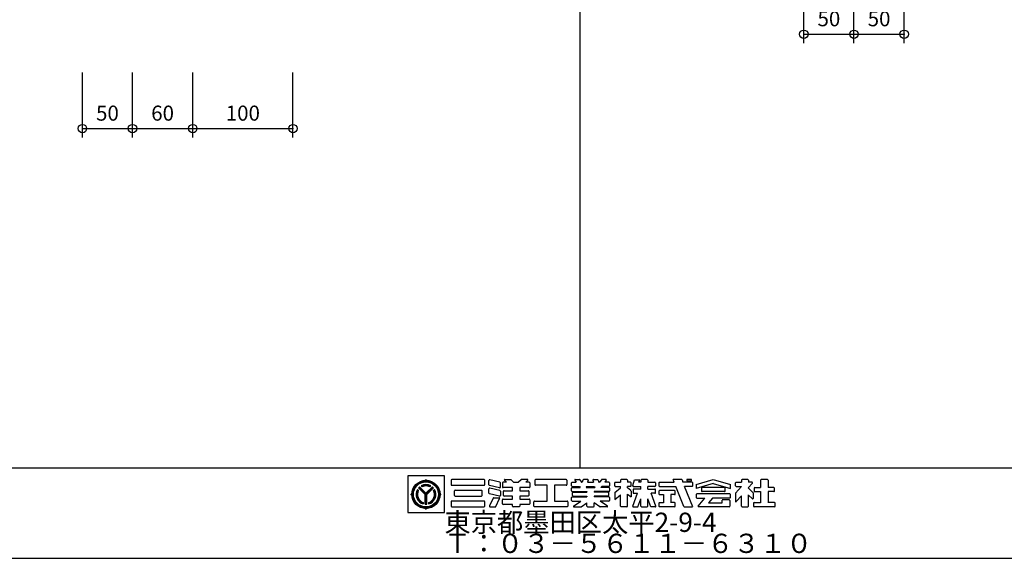
# Model space of a CAD drawing. Extents: x 60 to 2501, y 96 to 1686.
# Drawn here: x 702 to 1683, y 96 to 633 of the extents above; entities that cross this region are included whole.
import ezdxf

# ---------------------------------------------------------------- set-up
doc = ezdxf.new("R2010")
doc.units = 0
doc.header["$LTSCALE"] = 6
for name, color, linetype in [('レイヤ1', 7, 'CONTINUOUS'), ('レイヤ15', 7, 'CONTINUOUS'), ('レイヤ16', 7, 'CONTINUOUS'), ('寸法', 7, 'CONTINUOUS')]:
    doc.layers.add(name, color=color, linetype=linetype)
doc.styles.get("Standard").update_dxf_attribs({"font": 'txt', "bigfont": 'bigfont'})
doc.dimstyles.new('M7DIMSTL', dxfattribs={"dimscale": 6, "dimtxt": 2.5, "dimasz": 2.5, "dimexe": 1.25, "dimexo": 0.625, "dimtad": 1, "dimdsep": 46, "dimtxsty": 'STANDARD', "dimcen": 2.5, "dimadec": 0, "dimazin": 0, "dimtfac": 1, "dimtmove": 0, "dimatfit": 3, "dimfxl": 1, "dimarcsym": 0})

# ---------------------------------------------------------------- blocks, each defined once
blk = doc.blocks.new('*D60')
at = {"layer": '寸法', "color": 0}
blk.add_line((764.17, 524.18), (814.17, 524.18), dxfattribs=at)
at = {"layer": '寸法'}
for p in [(764.17, 524.18), (814.17, 524.18), (814.17, 524.18)]:
    blk.add_point(p, dxfattribs=at)
at = {"layer": '寸法', "color": 0, "insert": (789.17, 537.68), "char_height": 15, "attachment_point": 5}
blk.add_mtext('50', dxfattribs=at)
blk = doc.blocks.new('*D61')
at = {"layer": '寸法', "color": 0}
blk.add_line((814.17, 524.18), (874.17, 524.18), dxfattribs=at)
at = {"layer": '寸法'}
for p in [(814.17, 524.18), (874.17, 524.18), (874.17, 524.18)]:
    blk.add_point(p, dxfattribs=at)
at = {"layer": '寸法', "color": 0, "insert": (844.17, 537.68), "char_height": 15, "attachment_point": 5}
blk.add_mtext('60', dxfattribs=at)
blk = doc.blocks.new('*D62')
at = {"layer": '寸法', "color": 0}
blk.add_line((874.17, 524.18), (974.17, 524.18), dxfattribs=at)
at = {"layer": '寸法'}
for p in [(874.17, 524.18), (974.17, 524.18), (974.17, 524.18)]:
    blk.add_point(p, dxfattribs=at)
at = {"layer": '寸法', "color": 0, "insert": (924.17, 537.68), "char_height": 15, "attachment_point": 5}
blk.add_mtext('100', dxfattribs=at)
blk = doc.blocks.new('*D66')
at = {"layer": '寸法', "color": 0}
blk.add_line((1533.48, 618.24), (1583.48, 618.24), dxfattribs=at)
at = {"layer": '寸法'}
for p in [(1533.48, 618.24), (1583.48, 618.24), (1583.48, 618.24)]:
    blk.add_point(p, dxfattribs=at)
at = {"layer": '寸法', "color": 0, "insert": (1558.48, 631.74), "char_height": 15, "attachment_point": 5}
blk.add_mtext('50', dxfattribs=at)
blk = doc.blocks.new('*D70')
at = {"layer": '寸法', "color": 0}
blk.add_line((1483.48, 618.24), (1533.48, 618.24), dxfattribs=at)
at = {"layer": '寸法'}
for p in [(1483.48, 618.24), (1533.48, 618.24), (1533.48, 618.24)]:
    blk.add_point(p, dxfattribs=at)
at = {"layer": '寸法', "color": 0, "insert": (1508.48, 631.74), "char_height": 15, "attachment_point": 5}
blk.add_mtext('50', dxfattribs=at)

msp = doc.modelspace()

# ---------------------------------------------------------------- linework, layer by layer
at = {"layer": 'レイヤ1', "color": 0, "linetype": 'CONTINUOUS'}
for p, q in [((1260, 1596), (1260, 186)), ((60, 186), (2460, 186)), ((60, 96), (2460, 96))]:
    msp.add_line(p, q, dxfattribs=at)
at = {"layer": 'レイヤ15', "color": 0, "linetype": 'CONTINUOUS'}
for p, q in [((1088.528, 178.171), (1088.528, 141.493)), ((1125.159, 178.171), (1088.528, 178.171)), ((1125.159, 141.493), (1125.159, 178.171)), ((1106.743, 160.807), (1100.386, 167.163)), ((1102.938, 167.326), (1101.991, 168.273)), ((1106.743, 173.754), (1106.743, 174.628)), ((1106.743, 160.807), (1113.099, 167.163)), ((1110.548, 167.326), (1111.495, 168.273)), ((1131.767, 173.847), (1131.767, 169.409)), ((1164.811, 174.487), (1132.406, 174.487)), ((1132.406, 168.769), (1164.811, 168.769)), ((1165.451, 169.409), (1165.451, 173.847)), ((1169.565, 169.273), (1169.565, 173.674)), ((1180.152, 166.204), (1170.053, 168.651)), ((1180.453, 171.848), (1170.355, 174.295)), ((1180.942, 166.825), (1180.942, 171.226)), ((1182.931, 171.09), (1182.931, 167.028)), ((1187.045, 171.73), (1183.571, 171.73)), ((1184.99, 173.757), (1187.045, 171.73)), ((1185.289, 174.487), (1191.212, 174.487)), ((1191.661, 174.302), (1194.083, 171.914)), ((1194.532, 171.73), (1198.671, 171.73)), ((1201.542, 174.302), (1199.12, 171.914)), ((1207.914, 174.487), (1201.991, 174.487)), ((1208.213, 173.757), (1206.158, 171.73)), ((1209.632, 171.73), (1206.158, 171.73)), ((1210.272, 171.09), (1210.272, 167.028)), ((1215.293, 173.847), (1215.293, 169.409)), ((1246.632, 174.487), (1215.933, 174.487)), ((1227.588, 168.769), (1215.933, 168.769)), ((1227.588, 153.045), (1227.588, 168.769)), ((1246.632, 168.769), (1234.977, 168.769)), ((1234.977, 168.769), (1234.977, 153.045)), ((1247.272, 173.847), (1247.272, 169.409)), ((1251.858, 168.258), (1251.858, 171.09)), ((1252.498, 171.73), (1256.631, 171.73)), ((1252.498, 167.618), (1259.679, 167.618)), ((1255.091, 173.806), (1256.631, 171.73)), ((1255.433, 174.487), (1259.505, 174.487)), ((1259.679, 167.618), (1260.41, 166.633)), ((1260.019, 174.228), (1261.871, 171.73)), ((1261.871, 171.73), (1262.562, 171.73)), ((1263.174, 174.013), (1262.562, 171.73)), ((1267.986, 174.487), (1263.792, 174.487)), ((1266.701, 167.618), (1266.437, 166.633)), ((1266.701, 167.618), (1274.911, 167.618)), ((1268.398, 173.95), (1267.803, 171.73)), ((1267.803, 171.73), (1273.809, 171.73)), ((1273.214, 173.95), (1273.809, 171.73)), ((1273.626, 174.487), (1277.82, 174.487)), ((1274.911, 167.618), (1275.175, 166.633)), ((1278.438, 174.013), (1279.05, 171.73)), ((1279.05, 171.73), (1279.741, 171.73)), ((1281.594, 174.228), (1279.741, 171.73)), ((1281.933, 167.618), (1281.203, 166.633)), ((1289.114, 167.618), (1281.933, 167.618)), ((1286.179, 174.487), (1282.108, 174.487)), ((1286.522, 173.806), (1284.982, 171.73)), ((1289.114, 171.73), (1284.982, 171.73)), ((1289.754, 171.09), (1289.754, 168.258)), ((1294.883, 168.258), (1294.883, 171.09)), ((1295.522, 171.73), (1300.714, 171.73)), ((1295.522, 167.618), (1300.714, 167.618)), ((1300.714, 173.847), (1300.714, 171.73)), ((1300.714, 166.101), (1300.714, 167.618)), ((1307.077, 174.487), (1301.354, 174.487)), ((1307.717, 173.847), (1307.717, 171.73)), ((1310.542, 171.73), (1307.717, 171.73)), ((1307.717, 166.101), (1307.717, 167.618)), ((1310.542, 167.618), (1307.717, 167.618)), ((1311.182, 168.258), (1311.182, 171.09)), ((1312.921, 168.447), (1314.672, 174.108)), ((1313.532, 167.618), (1320.953, 167.618)), ((1314.672, 174.108), (1319.848, 174.108)), ((1319.113, 171.73), (1319.848, 174.108)), ((1320.953, 171.73), (1319.113, 171.73)), ((1320.953, 173.847), (1320.953, 171.73)), ((1320.953, 164.946), (1320.953, 167.618)), ((1327.316, 174.487), (1321.593, 174.487)), ((1327.956, 173.847), (1327.956, 171.73)), ((1327.956, 171.73), (1335.017, 171.73)), ((1327.956, 164.946), (1327.956, 167.618)), ((1335.017, 167.618), (1327.956, 167.618)), ((1335.657, 171.09), (1335.657, 168.258)), ((1339.02, 171.09), (1339.02, 168.258)), ((1339.66, 171.73), (1354.315, 171.73)), ((1339.66, 167.618), (1355.944, 167.618)), ((1354.315, 171.73), (1353.199, 174.549)), ((1361.433, 174.487), (1353.222, 174.487)), ((1363.857, 147.651), (1355.944, 167.618)), ((1362.035, 174.065), (1362.962, 171.73)), ((1372.065, 171.73), (1362.962, 171.73)), ((1372.065, 167.618), (1364.604, 167.618)), ((1372.669, 147.23), (1364.604, 167.618)), ((1366.907, 174.487), (1366.907, 173.059)), ((1371.581, 174.487), (1366.907, 174.487)), ((1366.907, 173.059), (1371.581, 173.059)), ((1371.581, 173.059), (1371.581, 174.487)), ((1372.705, 168.258), (1372.705, 171.09)), ((1376.244, 169.633), (1393.245, 174.487)), ((1393.245, 170.375), (1376.244, 165.521)), ((1376.244, 169.633), (1376.244, 165.521)), ((1393.245, 174.487), (1410.246, 169.633)), ((1393.245, 170.375), (1410.246, 165.521)), ((1410.246, 165.521), (1410.246, 169.633)), ((1415.37, 168.258), (1415.37, 171.09)), ((1415.475, 161.034), (1421.201, 167.618)), ((1416.01, 171.73), (1421.201, 171.73)), ((1416.01, 167.618), (1421.201, 167.618)), ((1421.201, 173.847), (1421.201, 171.73)), ((1427.564, 174.487), (1421.841, 174.487)), ((1432.199, 171.023), (1428.051, 166.254)), ((1428.204, 173.847), (1428.204, 171.73)), ((1431.878, 171.73), (1428.204, 171.73)), ((1440.39, 173.847), (1440.39, 166.516)), ((1447.139, 174.487), (1441.03, 174.487)), ((1447.779, 173.847), (1447.779, 166.516)), ((1092.676, 159.687), (1091.802, 159.687)), ((1099.147, 163.578), (1098.203, 164.522)), ((1105.997, 159.443), (1099.326, 166.113)), ((1106.743, 159.413), (1099.685, 166.471)), ((1106.743, 160.175), (1100.07, 166.847)), ((1105.997, 149.902), (1105.997, 159.443)), ((1106.514, 149.93), (1106.514, 159.642)), ((1106.743, 160.175), (1113.415, 166.847)), ((1106.743, 159.413), (1113.801, 166.471)), ((1107.01, 149.932), (1107.01, 159.68)), ((1107.489, 159.443), (1114.159, 166.113)), ((1107.489, 149.902), (1107.489, 159.443)), ((1115.289, 164.529), (1114.342, 163.57)), ((1120.809, 159.687), (1121.684, 159.687)), ((1135.088, 158.688), (1135.088, 163.126)), ((1135.727, 163.766), (1162.123, 163.766)), ((1135.727, 158.049), (1162.123, 158.049)), ((1162.762, 158.688), (1162.762, 163.126)), ((1169.565, 160.969), (1169.565, 165.371)), ((1180.152, 157.901), (1170.053, 160.348)), ((1180.453, 163.545), (1170.355, 165.992)), ((1180.942, 162.923), (1180.942, 158.522)), ((1192.907, 166.388), (1183.571, 166.388)), ((1183.916, 158.673), (1183.916, 162.735)), ((1184.556, 163.375), (1192.907, 163.375)), ((1192.907, 158.034), (1184.556, 158.034)), ((1192.907, 163.375), (1192.907, 166.388)), ((1192.907, 155.021), (1192.907, 158.034)), ((1200.296, 166.388), (1200.296, 163.375)), ((1209.632, 166.388), (1200.296, 166.388)), ((1200.296, 163.375), (1208.647, 163.375)), ((1200.296, 158.034), (1200.296, 155.021)), ((1208.647, 158.034), (1200.296, 158.034)), ((1209.286, 162.735), (1209.286, 158.673)), ((1251.858, 163.161), (1251.858, 165.994)), ((1252.498, 166.633), (1260.41, 166.633)), ((1252.498, 162.522), (1267.112, 162.522)), ((1252.498, 157.157), (1267.112, 157.157)), ((1252.843, 158.423), (1252.843, 161.379)), ((1253.483, 162.018), (1267.112, 162.018)), ((1253.483, 157.784), (1267.112, 157.784)), ((1266.437, 166.633), (1275.175, 166.633)), ((1267.112, 162.522), (1267.112, 162.018)), ((1267.112, 157.784), (1267.112, 157.157)), ((1274.5, 162.522), (1274.5, 162.018)), ((1289.114, 162.522), (1274.5, 162.522)), ((1288.129, 162.018), (1274.5, 162.018)), ((1274.5, 157.784), (1274.5, 157.157)), ((1288.129, 157.784), (1274.5, 157.784)), ((1289.114, 157.157), (1274.5, 157.157)), ((1289.114, 166.633), (1281.203, 166.633)), ((1288.769, 161.379), (1288.769, 158.423)), ((1289.754, 165.994), (1289.754, 163.161)), ((1294.883, 161.171), (1294.883, 154.662)), ((1294.931, 154.704), (1300.762, 159.325)), ((1295.125, 161.672), (1300.714, 166.101)), ((1300.714, 147.968), (1300.714, 159.274)), ((1310.94, 163.535), (1307.717, 166.101)), ((1307.717, 160.068), (1311.182, 157.31)), ((1307.717, 147.968), (1307.717, 160.068)), ((1311.182, 163.034), (1311.182, 157.31)), ((1312.945, 147.898), (1317.556, 160.807)), ((1313.252, 164.279), (1313.252, 160.807)), ((1313.252, 160.807), (1317.721, 160.807)), ((1320.953, 164.919), (1313.892, 164.919)), ((1327.956, 164.919), (1335.017, 164.919)), ((1335.017, 160.807), (1331.189, 160.807)), ((1335.964, 147.898), (1331.353, 160.807)), ((1335.657, 161.447), (1335.657, 164.279)), ((1339.02, 162.935), (1339.02, 160.103)), ((1354.679, 163.575), (1339.66, 163.575)), ((1339.66, 159.463), (1343.476, 159.463)), ((1343.476, 159.463), (1343.476, 151.433)), ((1354.679, 159.463), (1350.864, 159.463)), ((1350.864, 159.463), (1350.864, 151.433)), ((1355.319, 160.103), (1355.319, 162.935)), ((1376.244, 159.526), (1376.244, 156.694)), ((1409.607, 160.166), (1376.884, 160.166)), ((1381.502, 165.876), (1381.502, 163.044)), ((1404.349, 166.516), (1382.142, 166.516)), ((1404.349, 162.404), (1382.142, 162.404)), ((1404.988, 163.044), (1404.988, 165.876)), ((1410.246, 156.694), (1410.246, 159.526)), ((1415.37, 160.754), (1415.37, 152.814)), ((1416.118, 152.534), (1421.201, 158.378)), ((1421.201, 147.968), (1421.201, 158.378)), ((1432.739, 161.576), (1428.051, 166.254)), ((1428.204, 147.968), (1428.204, 159.24)), ((1432.138, 155.351), (1428.382, 159.064)), ((1432.865, 161.274), (1432.865, 155.654)), ((1433.924, 165.876), (1433.924, 163.044)), ((1434.564, 166.516), (1440.39, 166.516)), ((1434.564, 162.404), (1440.39, 162.404)), ((1440.39, 162.404), (1440.39, 151.433)), ((1453.605, 166.516), (1447.779, 166.516)), ((1453.605, 162.404), (1447.779, 162.404)), ((1447.779, 162.404), (1447.779, 151.433)), ((1454.245, 163.044), (1454.245, 165.876)), ((1104.078, 151.58), (1104.078, 150.242)), ((1109.408, 151.58), (1109.408, 150.242)), ((1131.767, 152.406), (1131.767, 147.968)), ((1164.811, 153.045), (1132.406, 153.045)), ((1132.406, 147.328), (1164.811, 147.328)), ((1165.451, 147.968), (1165.451, 152.406)), ((1173.887, 156.016), (1170.185, 148.243)), ((1170.762, 147.328), (1175.926, 147.328)), ((1174.465, 156.381), (1179.628, 156.381)), ((1176.504, 147.693), (1180.205, 155.466)), ((1182.931, 150.319), (1182.931, 154.381)), ((1183.571, 155.021), (1192.907, 155.021)), ((1192.907, 149.679), (1183.571, 149.679)), ((1192.907, 147.968), (1192.907, 149.679)), ((1199.656, 147.328), (1193.547, 147.328)), ((1200.296, 155.021), (1209.632, 155.021)), ((1200.296, 149.679), (1200.296, 147.968)), ((1209.632, 149.679), (1200.296, 149.679)), ((1210.272, 154.381), (1210.272, 150.319)), ((1214.44, 147.968), (1214.44, 152.406)), ((1215.08, 153.045), (1227.588, 153.045)), ((1247.485, 147.328), (1215.08, 147.328)), ((1234.977, 153.045), (1247.485, 153.045)), ((1248.124, 152.406), (1248.124, 147.968)), ((1251.858, 153.685), (1251.858, 156.517)), ((1252.498, 153.045), (1261.104, 153.045)), ((1253.966, 148.105), (1261.104, 153.045)), ((1254.209, 147.328), (1261.252, 147.328)), ((1261.627, 147.45), (1267.112, 151.433)), ((1267.112, 147.968), (1267.112, 151.433)), ((1267.752, 147.328), (1273.861, 147.328)), ((1274.5, 147.968), (1274.5, 151.433)), ((1279.985, 147.45), (1274.5, 151.433)), ((1287.404, 147.328), (1280.361, 147.328)), ((1289.114, 153.045), (1280.508, 153.045)), ((1287.646, 148.105), (1280.508, 153.045)), ((1289.754, 156.517), (1289.754, 153.685)), ((1307.077, 147.328), (1301.354, 147.328)), ((1313.347, 147.328), (1318.121, 147.328)), ((1318.121, 147.328), (1320.953, 155.257)), ((1320.953, 147.968), (1320.953, 155.257)), ((1321.593, 147.328), (1327.316, 147.328)), ((1330.788, 147.328), (1327.956, 155.257)), ((1327.956, 147.968), (1327.956, 155.257)), ((1335.562, 147.328), (1330.788, 147.328)), ((1339.02, 150.8), (1339.02, 147.968)), ((1339.66, 151.44), (1343.476, 151.44)), ((1354.679, 147.328), (1339.66, 147.328)), ((1354.679, 151.44), (1350.864, 151.44)), ((1355.319, 147.968), (1355.319, 150.8)), ((1376.884, 156.054), (1384.909, 156.054)), ((1378.22, 148.027), (1384.909, 156.054)), ((1409.088, 147.328), (1378.547, 147.328)), ((1392.297, 156.054), (1388.446, 151.433)), ((1388.446, 151.433), (1401.996, 151.433)), ((1409.607, 156.054), (1392.297, 156.054)), ((1409.088, 154.099), (1401.996, 154.099)), ((1401.996, 151.433), (1401.996, 154.094)), ((1409.728, 153.459), (1409.728, 147.968)), ((1421.841, 147.328), (1427.564, 147.328)), ((1433.156, 150.8), (1433.156, 147.968)), ((1433.796, 151.44), (1440.39, 151.44)), ((1454.373, 147.328), (1433.796, 147.328)), ((1454.373, 151.44), (1447.779, 151.44)), ((1455.013, 147.968), (1455.013, 150.8)), ((1088.528, 141.493), (1125.159, 141.493)), ((1106.743, 145.62), (1106.743, 144.746)), ((1364.458, 147.23), (1372.626, 147.23))]:
    msp.add_line(p, q, dxfattribs=at)
for radius in [14.067, 13.621, 13.078, 12.533]:
    msp.add_circle((1106.743, 159.687), radius, dxfattribs=at)
for centre, radius, start, end in [((1106.743, 159.687), 9.813, 130.369888, 139.09166), ((1106.743, 159.687), 9.813, 61.036362, 118.963623), ((1106.743, 159.687), 9.374, 61.80864, 118.191345), ((1106.743, 159.687), 8.914, 62.982346, 117.017639), ((1106.743, 159.687), 8.534, 63.521072, 116.478912), ((1105.765, 174.694), 0.98, -93.191055, -3.85437), ((1107.72, 174.694), 0.98, -176.145645, -86.80896), ((1106.743, 159.687), 9.813, 40.908325, 49.630096), ((1132.406, 173.847), 0.64, 90, 180), ((1132.406, 169.409), 0.64, 180, 270), ((1164.811, 173.847), 0.64, 0, 90), ((1164.811, 169.409), 0.64, -90, 0), ((1170.204, 173.674), 0.64, 76.378036, 180), ((1170.204, 169.273), 0.64, 180, 256.378036), ((1180.303, 171.226), 0.64, 0, 76.378036), ((1183.571, 171.09), 0.64, 90, 180), ((1183.571, 167.028), 0.64, 180, 270), ((1185.289, 174.06), 0.426, 90, 225.39505), ((1191.212, 173.847), 0.64, 45.39505, 90), ((1194.532, 172.369), 0.64, -134.60495, -90), ((1198.671, 172.369), 0.64, -90, -45.395065), ((1201.991, 173.847), 0.64, 90, 134.604935), ((1207.914, 174.06), 0.426, -45.395065, 90), ((1209.632, 171.09), 0.64, 0, 90), ((1209.632, 167.028), 0.64, -90, 0), ((1215.933, 173.847), 0.64, 90, 180), ((1215.933, 169.409), 0.64, 180, 270), ((1246.632, 173.847), 0.64, 0, 90), ((1246.632, 169.409), 0.64, -90, 0), ((1252.498, 171.09), 0.64, 90, 180), ((1252.498, 168.258), 0.64, 180, 270), ((1255.433, 174.06), 0.426, 90, 216.558258), ((1259.505, 173.847), 0.64, 36.558258, 90), ((1263.792, 173.847), 0.64, 90, 164.998917), ((1267.986, 174.06), 0.426, -15.001083, 90), ((1273.626, 174.06), 0.426, 90, 195.001068), ((1277.82, 173.847), 0.64, 15.001068, 90), ((1282.108, 173.847), 0.64, 90, 143.441727), ((1286.179, 174.06), 0.426, -36.558273, 90), ((1289.114, 171.09), 0.64, 0, 90), ((1289.114, 168.258), 0.64, -90, 0), ((1295.522, 171.09), 0.64, 90, 180), ((1295.522, 168.258), 0.64, 180, 270), ((1301.354, 173.847), 0.64, 90, 180), ((1307.077, 173.847), 0.64, 0, 90), ((1310.542, 171.09), 0.64, 0, 90), ((1310.542, 168.258), 0.64, -90, 0), ((1313.532, 168.258), 0.64, 162.819214, 270), ((1321.593, 173.847), 0.64, 90, 180), ((1327.316, 173.847), 0.64, 0, 90), ((1335.017, 171.09), 0.64, 0, 90), ((1335.017, 168.258), 0.64, -90, 0), ((1339.66, 171.09), 0.64, 90, 180), ((1339.66, 168.258), 0.64, 180, 270), ((1361.433, 173.847), 0.64, 19.962814, 90), ((1372.065, 171.09), 0.64, 0, 90), ((1372.065, 168.258), 0.64, -90, 0), ((1416.01, 171.09), 0.64, 90, 180), ((1416.01, 168.258), 0.64, 180, 270), ((1421.841, 173.847), 0.64, 90, 180), ((1427.564, 173.847), 0.64, 0, 90), ((1431.878, 171.303), 0.426, -41.015091, 90), ((1441.03, 173.847), 0.64, 90, 180), ((1447.139, 173.847), 0.64, 0, 90), ((1091.736, 160.664), 0.98, -86.145645, 3.19104), ((1091.736, 158.71), 0.98, -3.191055, 86.14563), ((1106.743, 159.687), 9.813, 150.478516, 254.242737), ((1106.743, 159.687), 9.338, 151.286758, 253.419128), ((1106.743, 159.687), 8.924, 152.263092, 252.424042), ((1106.743, 159.687), 8.534, 153.3452, 251.320923), ((1106.743, 159.687), 9.813, -74.242752, 29.521469), ((1106.743, 159.687), 9.338, -73.419144, 28.713226), ((1106.743, 159.687), 8.891, -72.228043, 27.544601), ((1106.743, 159.687), 8.534, -71.320938, 26.654785), ((1121.75, 160.664), 0.98, 176.808945, 266.14563), ((1121.75, 158.71), 0.98, 93.854355, 183.19104), ((1135.727, 163.126), 0.64, 90, 180), ((1135.727, 158.688), 0.64, 180, 270), ((1162.123, 163.126), 0.64, 0, 90), ((1162.123, 158.688), 0.64, -90, 0), ((1170.204, 165.371), 0.64, 76.378036, 180), ((1170.204, 160.969), 0.64, 180, 256.378036), ((1180.303, 166.825), 0.64, -103.621964, 0), ((1180.303, 158.522), 0.64, -103.621964, 0), ((1180.303, 162.923), 0.64, 0, 76.378036), ((1184.556, 162.735), 0.64, 90, 180), ((1184.556, 158.673), 0.64, 180, 270), ((1208.647, 162.735), 0.64, 0, 90), ((1208.647, 158.673), 0.64, -90, 0), ((1252.498, 165.994), 0.64, 90, 180), ((1252.498, 163.161), 0.64, 180, 270), ((1252.498, 156.517), 0.64, 90, 180), ((1253.483, 161.379), 0.64, 90, 180), ((1253.483, 158.423), 0.64, 180, 270), ((1288.129, 161.379), 0.64, 0, 90), ((1288.129, 158.423), 0.64, -90, 0), ((1289.114, 165.994), 0.64, 0, 90), ((1289.114, 163.161), 0.64, -90, 0), ((1289.114, 156.517), 0.64, 0, 90), ((1295.522, 161.171), 0.64, 128.395416, 180), ((1310.542, 163.034), 0.64, 0, 51.478348), ((1313.892, 164.279), 0.64, 90, 180), ((1335.017, 164.279), 0.64, 0, 90), ((1335.017, 161.447), 0.64, -90, 0), ((1339.66, 162.935), 0.64, 90, 180), ((1339.66, 160.103), 0.64, 180, 270), ((1354.679, 162.935), 0.64, 0, 90), ((1354.679, 160.103), 0.64, -90, 0), ((1376.884, 159.526), 0.64, 90, 180), ((1382.142, 165.876), 0.64, 90, 180), ((1382.142, 163.044), 0.64, 180, 270), ((1404.349, 165.876), 0.64, 0, 90), ((1404.349, 163.044), 0.64, -90, 0), ((1409.607, 159.526), 0.64, 0, 90), ((1415.796, 160.754), 0.426, 138.984909, 180), ((1432.438, 161.274), 0.426, 0, 45.06604), ((1434.564, 165.876), 0.64, 90, 180), ((1434.564, 163.044), 0.64, 180, 270), ((1453.605, 165.876), 0.64, 0, 90), ((1453.605, 163.044), 0.64, -90, 0), ((1106.743, 159.687), 9.813, -94.36084, -85.639175), ((1132.406, 152.406), 0.64, 90, 180), ((1132.406, 147.968), 0.64, 180, 270), ((1164.811, 152.406), 0.64, 0, 90), ((1164.811, 147.968), 0.64, -90, 0), ((1170.762, 147.968), 0.64, 154.532471, 270), ((1174.465, 155.741), 0.64, 90, 154.532471), ((1175.926, 147.968), 0.64, -90, -25.463348), ((1179.628, 155.741), 0.64, -25.463348, 90), ((1183.571, 154.381), 0.64, 90, 180), ((1183.571, 150.319), 0.64, 180, 270), ((1193.547, 147.968), 0.64, 180, 270), ((1199.656, 147.968), 0.64, -90, 0), ((1209.632, 154.381), 0.64, 0, 90), ((1209.632, 150.319), 0.64, -90, 0), ((1215.08, 152.406), 0.64, 90, 180), ((1215.08, 147.968), 0.64, 180, 270), ((1247.485, 152.406), 0.64, 0, 90), ((1247.485, 147.968), 0.64, -90, 0), ((1252.498, 153.685), 0.64, 180, 270), ((1254.209, 147.755), 0.426, 124.688019, 270), ((1261.252, 147.968), 0.64, -90, -54.014893), ((1267.752, 147.968), 0.64, 180, 270), ((1273.861, 147.968), 0.64, -90, 0), ((1280.361, 147.968), 0.64, -125.985123, -90), ((1287.404, 147.755), 0.426, -90, 55.311966), ((1289.114, 153.685), 0.64, -90, 0), ((1301.354, 147.968), 0.64, 180, 270), ((1307.077, 147.968), 0.64, -90, 0), ((1313.347, 147.755), 0.426, 160.345337, 270), ((1321.593, 147.968), 0.64, 180, 270), ((1327.316, 147.968), 0.64, -90, 0), ((1335.562, 147.755), 0.426, -90, 19.654648), ((1339.66, 150.8), 0.64, 90, 180), ((1339.66, 147.968), 0.64, 180, 270), ((1354.679, 150.8), 0.64, 0, 90), ((1354.679, 147.968), 0.64, -90, 0), ((1364.458, 147.869), 0.64, -160.037186, -90), ((1376.884, 156.694), 0.64, 180, 270), ((1378.547, 147.755), 0.426, 140.194427, 270), ((1409.088, 153.459), 0.64, 0, 90), ((1409.088, 147.968), 0.64, -90, 0), ((1409.607, 156.694), 0.64, -90, 0), ((1415.796, 152.814), 0.426, 180, 318.984909), ((1421.841, 147.968), 0.64, 180, 270), ((1427.564, 147.968), 0.64, -90, 0), ((1432.438, 155.654), 0.426, -134.665039, 0), ((1433.796, 150.8), 0.64, 90, 180), ((1433.796, 147.968), 0.64, 180, 270), ((1454.373, 150.8), 0.64, 0, 90), ((1454.373, 147.968), 0.64, -90, 0), ((1105.765, 144.68), 0.98, 3.854355, 93.19104), ((1107.72, 144.68), 0.98, 86.808945, 176.14563)]:
    msp.add_arc(centre, radius, start, end, dxfattribs=at)
at = {"layer": '寸法', "color": 0, "linetype": 'CONTINUOUS'}
for p, q in [((1483.481, 609.244), (1483.481, 679.402)), ((1533.481, 609.244), (1533.481, 679.402)), ((1583.481, 609.244), (1583.481, 679.402)), ((764.17, 515.182), (764.17, 580.033)), ((814.17, 515.182), (814.17, 580.033)), ((874.17, 515.182), (874.17, 580.033)), ((974.17, 515.182), (974.17, 580.033))]:
    msp.add_line(p, q, dxfattribs=at)
for centre in [(1483.481, 618.244), (1533.481, 618.244), (1583.481, 618.244), (764.17, 524.182), (814.17, 524.182), (874.17, 524.182), (974.17, 524.182)]:
    msp.add_circle(centre, 4.2, dxfattribs=at)

# ---------------------------------------------------------------- texts
at = {"layer": 'レイヤ16', "color": 0, "linetype": 'CONTINUOUS'}
for s, p in [('東京都墨田区太平2-9-4', (1125.159, 122.293)), ('Ｔ：０３－５６１１－６３１０', (1125.159, 101.293))]:
    msp.add_text(s, height=19.2, dxfattribs=at).set_placement(p)

# ---------------------------------------------------------------- dimensions: what is measured, and where the dimension line sits
at = {"layer": '寸法'}
for base, p1, p2, picture, middle in [((1533.481, 618.244), (1483.481, 618.244), (1533.481, 618.244), '*D70', (1508.481, 631.744)), ((1583.481, 618.244), (1533.481, 618.244), (1583.481, 618.244), '*D66', (1558.481, 631.744)), ((814.17, 524.182), (764.17, 524.182), (814.17, 524.182), '*D60', (789.17, 537.682)), ((874.17, 524.182), (814.17, 524.182), (874.17, 524.182), '*D61', (844.17, 537.682)), ((974.17, 524.182), (874.17, 524.182), (974.17, 524.182), '*D62', (924.17, 537.682))]:
    dim = msp.add_linear_dim(base=base, p1=p1, p2=p2, dimstyle='M7DIMSTL', dxfattribs=at)
    dim.commit()
    dim.dimension.update_dxf_attribs({"geometry": picture, "text_midpoint": middle})

doc.saveas('drawing.dxf')
